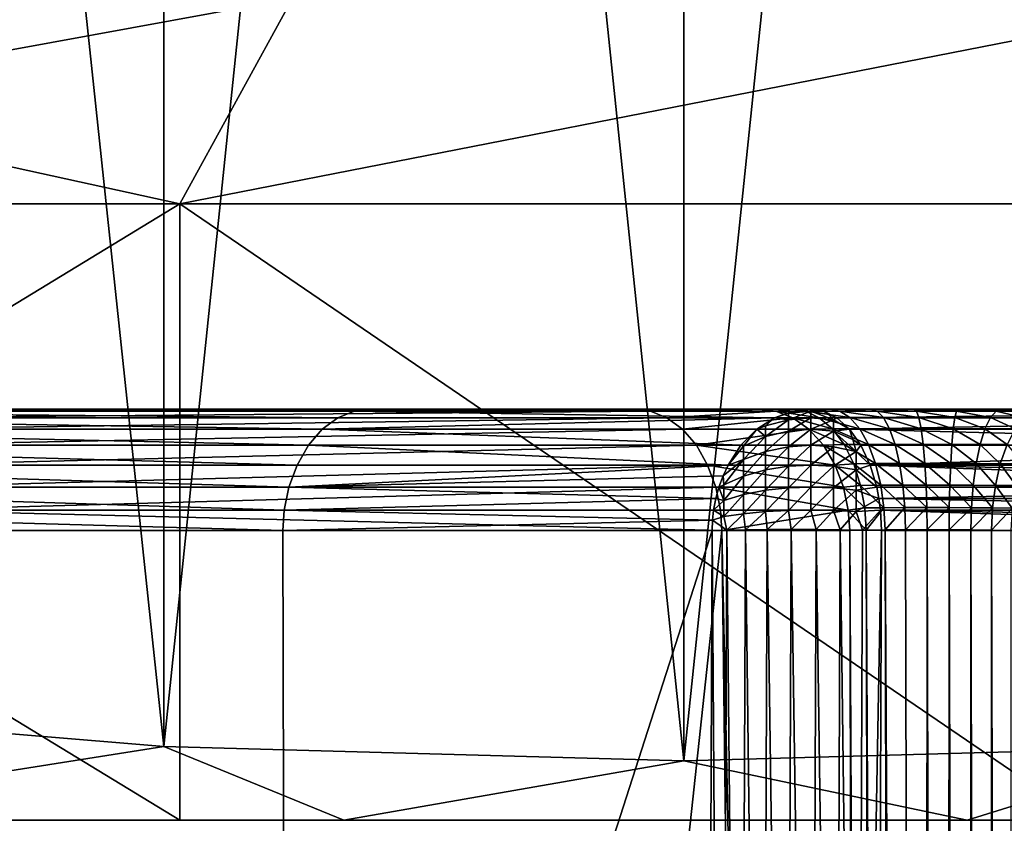
# Model space of a CAD drawing. Units: inches. Extents: x -1.77 to 1.77, y -1.36 to 2.02.
# Drawn here: x 0.28 to 0.38, y -0.18 to -0.1 of the extents above; entities that cross this region are included whole.
import ezdxf

# ---------------------------------------------------------------- set-up
doc = ezdxf.new("R2010")
doc.units = ezdxf.units.IN
doc.header["$MEASUREMENT"] = 0
doc.layers.get('0').update_dxf_attribs({"color": 153})

msp = doc.modelspace()

# ---------------------------------------------------------------- linework, layer by layer
at = {"color": 253}
for points in [[(0.294679, 0.307894, 0.625428), (0.344488, -0.171483, 0.596671), (0.344488, 0.309278, 0.596671)], [(0.344488, 0.309278, -0.596671), (0.294679, -0.170099, -0.625428), (0.294679, 0.307894, -0.625428)], [(0.344488, 0.309278, -0.596671), (0.344488, -0.171483, -0.596671), (0.294679, -0.170099, -0.625428)], [(0.344488, 0.309278, 0.596671), (0.394297, -0.170099, 0.567914), (0.394297, 0.307894, 0.567914)], [(0.344488, 0.309278, 0.596671), (0.344488, -0.171483, 0.596671), (0.394297, -0.170099, 0.567914)], [(0.394297, 0.307894, -0.567914), (0.344488, -0.171483, -0.596671), (0.344488, 0.309278, -0.596671)], [(0.294679, 0.307894, -0.625428), (0.244347, -0.165919, -0.654487), (0.244347, 0.303715, -0.654487)], [(0.294679, 0.307894, -0.625428), (0.294679, -0.170099, -0.625428), (0.244347, -0.165919, -0.654487)], [(0.244348, 0.303715, 0.654487), (0.294679, -0.170099, 0.625428), (0.294679, 0.307894, 0.625428)], [(0.294679, 0.307894, 0.625428), (0.294679, -0.170099, 0.625428), (0.344488, -0.171483, 0.596671)], [(0.394297, 0.307894, -0.567914), (0.394297, -0.170099, -0.567914), (0.344488, -0.171483, -0.596671)], [(0.244348, 0.303715, 0.654487), (0.244348, -0.165919, 0.654487), (0.294679, -0.170099, 0.625428)], [(0.199264, -0.11811, 0.50333), (0.306998, -0.098425, 0.469574), (0.296226, -0.11811, 0.453098)], [(0.199264, -0.11811, 0.50333), (0.20651, -0.098425, 0.521633), (0.306998, -0.098425, 0.469574)], [(0.296226, -0.11811, -0.453098), (0.20651, -0.098425, -0.521633), (0.199264, -0.11811, -0.50333)], [(0.296226, -0.11811, -0.453098), (0.306997, -0.098425, -0.469574), (0.20651, -0.098425, -0.521633)], [(0.296226, -0.11811, 0.453098), (0.396704, -0.098425, 0.396704), (0.382784, -0.11811, 0.382784)], [(0.296226, -0.11811, 0.453098), (0.306998, -0.098425, 0.469574), (0.396704, -0.098425, 0.396704)], [(0.296226, -0.11811, -0.453098), (0.396703, -0.098425, -0.396704), (0.306997, -0.098425, -0.469574)], [(0.382784, -0.11811, -0.382784), (0.396703, -0.098425, -0.396704), (0.296226, -0.11811, -0.453098)], [(0.199264, -0.177165, 0.50333), (0.296226, -0.11811, 0.453098), (0.296226, -0.177165, 0.453098)], [(0.199264, -0.177165, 0.50333), (0.199264, -0.11811, 0.50333), (0.296226, -0.11811, 0.453098)], [(0.296226, -0.177165, -0.453098), (0.199264, -0.11811, -0.50333), (0.199264, -0.177165, -0.50333)], [(0.296226, -0.177165, -0.453098), (0.296226, -0.11811, -0.453098), (0.199264, -0.11811, -0.50333)], [(0.382784, -0.177165, 0.382784), (0.296226, -0.11811, 0.453098), (0.382784, -0.11811, 0.382784)], [(0.296226, -0.177165, 0.453098), (0.296226, -0.11811, 0.453098), (0.382784, -0.177165, 0.382784)], [(0.382784, -0.177165, -0.382784), (0.296226, -0.11811, -0.453098), (0.296226, -0.177165, -0.453098)], [(0.382784, -0.177165, -0.382784), (0.382784, -0.11811, -0.382784), (0.296226, -0.11811, -0.453098)], [(0.31136, -0.138625, -0.31136), (0.242156, -0.137992, -0.370394), (0.240953, -0.138625, -0.368554)], [(0.242156, -0.137992, -0.370394), (0.314434, -0.137795, -0.314434), (0.243332, -0.137795, -0.372193)], [(0.312915, -0.137992, -0.312915), (0.314434, -0.137795, -0.314434), (0.242156, -0.137992, -0.370394)], [(0.242156, -0.137992, -0.370394), (0.31136, -0.138625, -0.31136), (0.312915, -0.137992, -0.312915)], [(0.262945, -0.137795, -0.402192), (0.243332, -0.137795, -0.372193), (0.314434, -0.137795, -0.314434)], [(0.262945, -0.137795, -0.402192), (0.314434, -0.137795, -0.314434), (0.339778, -0.137795, -0.339778)], [(0.341298, -0.137992, -0.341298), (0.262945, -0.137795, -0.402192), (0.339778, -0.137795, -0.339778)], [(0.264121, -0.137992, -0.403991), (0.262945, -0.137795, -0.402192), (0.341298, -0.137992, -0.341298)], [(0.341298, -0.137992, -0.341298), (0.265324, -0.138624, -0.405831), (0.264121, -0.137992, -0.403991)], [(0.265324, -0.138624, -0.405831), (0.341298, -0.137992, -0.341298), (0.342853, -0.138625, -0.342853)], [(0.31136, -0.138625, -0.31136), (0.353171, -0.138625, -0.262985), (0.312915, -0.137992, -0.312915)], [(0.312915, -0.137992, -0.312915), (0.356658, -0.137795, -0.265581), (0.314434, -0.137795, -0.314434)], [(0.312915, -0.137992, -0.312915), (0.354934, -0.137992, -0.264298), (0.356658, -0.137795, -0.265581)], [(0.312915, -0.137992, -0.312915), (0.353171, -0.138625, -0.262985), (0.354934, -0.137992, -0.264298)], [(0.370765, -0.137795, -0.319923), (0.314434, -0.137795, -0.314434), (0.356658, -0.137795, -0.265581)], [(0.366544, -0.137795, -0.319986), (0.314434, -0.137795, -0.314434), (0.370765, -0.137795, -0.319923)], [(0.362404, -0.137795, -0.320807), (0.314434, -0.137795, -0.314434), (0.366544, -0.137795, -0.319986)], [(0.358486, -0.137795, -0.322345), (0.314434, -0.137795, -0.314434), (0.362404, -0.137795, -0.320807)], [(0.354896, -0.137795, -0.324554), (0.314434, -0.137795, -0.314434), (0.358486, -0.137795, -0.322345)], [(0.351738, -0.137795, -0.327382), (0.314434, -0.137795, -0.314434), (0.354896, -0.137795, -0.324554)], [(0.339778, -0.137795, -0.339778), (0.314434, -0.137795, -0.314434), (0.351738, -0.137795, -0.327382)], [(0.353311, -0.137992, -0.328847), (0.339778, -0.137795, -0.339778), (0.351738, -0.137795, -0.327382)], [(0.341298, -0.137992, -0.341298), (0.339778, -0.137795, -0.339778), (0.353311, -0.137992, -0.328847)], [(0.341298, -0.137992, -0.341298), (0.353311, -0.137992, -0.328847), (0.342853, -0.138625, -0.342853)], [(0.342853, -0.138625, -0.342853), (0.353311, -0.137992, -0.328847), (0.35492, -0.138625, -0.330344)], [(0.354896, -0.137795, -0.324554), (0.353311, -0.137992, -0.328847), (0.351738, -0.137795, -0.327382)], [(0.354508, -0.138186, -0.263468), (0.354934, -0.137992, -0.264298), (0.353171, -0.138625, -0.262985)], [(0.354508, -0.138186, -0.263468), (0.353171, -0.138625, -0.262985), (0.354508, -0.138808, -0.261306)], [(0.356158, -0.137988, -0.326267), (0.353311, -0.137992, -0.328847), (0.354896, -0.137795, -0.324554)], [(0.35746, -0.138606, -0.328007), (0.353311, -0.137992, -0.328847), (0.356158, -0.137988, -0.326267)], [(0.35746, -0.138606, -0.328007), (0.35492, -0.138625, -0.330344), (0.353311, -0.137992, -0.328847)], [(0.356658, -0.137992, -0.263432), (0.354934, -0.137992, -0.264298), (0.354508, -0.138186, -0.263468)], [(0.354508, -0.138808, -0.261306), (0.356658, -0.137992, -0.263432), (0.354508, -0.138186, -0.263468)], [(0.356658, -0.137992, -0.263432), (0.354508, -0.138808, -0.261306), (0.356658, -0.138625, -0.261234)], [(0.356158, -0.137988, -0.326267), (0.354896, -0.137795, -0.324554), (0.358486, -0.137795, -0.322345)], [(0.358713, -0.139675, -0.329683), (0.35492, -0.138625, -0.330344), (0.35746, -0.138606, -0.328007)], [(0.356658, -0.137992, -0.263432), (0.356658, -0.137795, -0.265581), (0.354934, -0.137992, -0.264298)], [(0.356158, -0.137988, -0.326267), (0.358486, -0.137795, -0.322345), (0.359425, -0.137988, -0.324255)], [(0.356158, -0.137988, -0.326267), (0.360396, -0.138604, -0.326196), (0.35746, -0.138606, -0.328007)], [(0.360396, -0.138604, -0.326196), (0.356158, -0.137988, -0.326267), (0.359425, -0.137988, -0.324255)], [(0.394528, -0.137795, -0.332497), (0.356658, -0.137795, -0.265581), (0.415064, -0.137795, -0.306478)], [(0.382573, -0.137795, -0.324127), (0.356658, -0.137795, -0.265581), (0.394528, -0.137795, -0.332497)], [(0.378894, -0.137795, -0.32202), (0.356658, -0.137795, -0.265581), (0.382573, -0.137795, -0.324127)], [(0.37492, -0.137795, -0.32061), (0.356658, -0.137795, -0.265581), (0.378894, -0.137795, -0.32202)], [(0.370765, -0.137795, -0.319923), (0.356658, -0.137795, -0.265581), (0.37492, -0.137795, -0.32061)], [(0.356658, -0.137795, -0.265581), (0.416297, -0.137992, -0.304717), (0.415064, -0.137795, -0.306478)], [(0.35789, -0.137992, -0.263821), (0.416297, -0.137992, -0.304717), (0.356658, -0.137795, -0.265581)], [(0.356658, -0.137992, -0.263432), (0.35789, -0.137992, -0.263821), (0.356658, -0.137795, -0.265581)], [(0.358807, -0.138808, -0.261306), (0.356658, -0.137992, -0.263432), (0.356658, -0.138625, -0.261234)], [(0.358347, -0.138316, -0.262554), (0.356658, -0.137992, -0.263432), (0.358807, -0.138808, -0.261306)], [(0.356658, -0.137992, -0.263432), (0.358347, -0.138316, -0.262554), (0.35789, -0.137992, -0.263821)], [(0.36133, -0.139671, -0.328067), (0.35746, -0.138606, -0.328007), (0.360396, -0.138604, -0.326196)], [(0.35746, -0.138606, -0.328007), (0.36133, -0.139671, -0.328067), (0.358713, -0.139675, -0.329683)], [(0.359151, -0.138625, -0.26202), (0.416297, -0.137992, -0.304717), (0.35789, -0.137992, -0.263821)], [(0.358347, -0.138316, -0.262554), (0.359151, -0.138625, -0.26202), (0.35789, -0.137992, -0.263821)], [(0.359151, -0.138625, -0.26202), (0.358347, -0.138316, -0.262554), (0.358807, -0.138808, -0.261306)], [(0.359425, -0.137988, -0.324255), (0.358486, -0.137795, -0.322345), (0.362404, -0.137795, -0.320807)], [(0.359151, -0.138625, -0.26202), (0.417558, -0.138625, -0.302917), (0.416297, -0.137992, -0.304717)], [(0.359425, -0.137988, -0.324255), (0.362404, -0.137795, -0.320807), (0.362996, -0.137988, -0.322848)], [(0.359425, -0.137988, -0.324255), (0.363605, -0.138603, -0.32493), (0.360396, -0.138604, -0.326196)], [(0.363605, -0.138603, -0.32493), (0.359425, -0.137988, -0.324255), (0.362996, -0.137988, -0.322848)], [(0.364191, -0.139669, -0.326935), (0.360396, -0.138604, -0.326196), (0.363605, -0.138603, -0.32493)], [(0.360396, -0.138604, -0.326196), (0.364191, -0.139669, -0.326935), (0.36133, -0.139671, -0.328067)], [(0.362996, -0.137988, -0.322848), (0.362404, -0.137795, -0.320807), (0.366544, -0.137795, -0.319986)], [(0.362996, -0.137988, -0.322848), (0.366544, -0.137795, -0.319986), (0.366767, -0.137987, -0.322096)], [(0.366995, -0.138603, -0.324254), (0.362996, -0.137988, -0.322848), (0.366767, -0.137987, -0.322096)], [(0.362996, -0.137988, -0.322848), (0.366995, -0.138603, -0.324254), (0.363605, -0.138603, -0.32493)], [(0.363605, -0.138603, -0.32493), (0.367215, -0.139668, -0.326332), (0.364191, -0.139669, -0.326935)], [(0.367215, -0.139668, -0.326332), (0.363605, -0.138603, -0.32493), (0.366995, -0.138603, -0.324254)], [(0.366767, -0.137987, -0.322096), (0.366544, -0.137795, -0.319986), (0.370765, -0.137795, -0.319923)], [(0.366767, -0.137987, -0.322096), (0.370765, -0.137795, -0.319923), (0.370608, -0.137988, -0.32204)], [(0.366767, -0.137987, -0.322096), (0.370448, -0.138603, -0.324203), (0.366995, -0.138603, -0.324254)], [(0.370448, -0.138603, -0.324203), (0.366767, -0.137987, -0.322096), (0.370608, -0.137988, -0.32204)], [(0.366995, -0.138603, -0.324254), (0.370294, -0.139669, -0.326288), (0.367215, -0.139668, -0.326332)], [(0.370294, -0.139669, -0.326288), (0.366995, -0.138603, -0.324254), (0.370448, -0.138603, -0.324203)], [(0.370448, -0.138603, -0.324203), (0.373324, -0.139671, -0.326792), (0.370294, -0.139669, -0.326288)], [(0.370608, -0.137988, -0.32204), (0.373846, -0.138604, -0.324767), (0.370448, -0.138603, -0.324203)], [(0.373324, -0.139671, -0.326792), (0.370448, -0.138603, -0.324203), (0.373846, -0.138604, -0.324767)], [(0.370608, -0.137988, -0.32204), (0.37492, -0.137795, -0.32061), (0.374388, -0.137988, -0.322665)], [(0.370608, -0.137988, -0.32204), (0.370765, -0.137795, -0.319923), (0.37492, -0.137795, -0.32061)], [(0.373846, -0.138604, -0.324767), (0.370608, -0.137988, -0.32204), (0.374388, -0.137988, -0.322665)], [(0.373846, -0.138604, -0.324767), (0.376221, -0.139675, -0.327826), (0.373324, -0.139671, -0.326792)], [(0.374388, -0.137988, -0.322665), (0.377095, -0.138606, -0.325924), (0.373846, -0.138604, -0.324767)], [(0.376221, -0.139675, -0.327826), (0.373846, -0.138604, -0.324767), (0.377095, -0.138606, -0.325924)], [(0.374388, -0.137988, -0.322665), (0.378894, -0.137795, -0.32202), (0.378003, -0.137988, -0.32395)], [(0.374388, -0.137988, -0.322665), (0.37492, -0.137795, -0.32061), (0.378894, -0.137795, -0.32202)], [(0.377095, -0.138606, -0.325924), (0.374388, -0.137988, -0.322665), (0.378003, -0.137988, -0.32395)], [(0.309864, -0.13972, -0.309864), (0.240953, -0.138625, -0.368554), (0.239795, -0.13972, -0.366783)], [(0.240953, -0.138625, -0.368554), (0.309864, -0.13972, -0.309864), (0.31136, -0.138625, -0.31136)], [(0.342853, -0.138625, -0.342853), (0.266482, -0.13972, -0.407602), (0.265324, -0.138624, -0.405831)], [(0.266482, -0.13972, -0.407602), (0.342853, -0.138625, -0.342853), (0.344349, -0.13972, -0.344349)], [(0.309864, -0.13972, -0.309864), (0.353171, -0.138625, -0.262985), (0.31136, -0.138625, -0.31136)], [(0.309864, -0.13972, -0.309864), (0.351474, -0.13972, -0.261721), (0.353171, -0.138625, -0.262985)], [(0.35492, -0.138625, -0.330344), (0.344349, -0.13972, -0.344349), (0.342853, -0.138625, -0.342853)], [(0.356469, -0.13972, -0.331786), (0.344349, -0.13972, -0.344349), (0.35492, -0.138625, -0.330344)], [(0.35231, -0.139396, -0.261539), (0.353171, -0.138625, -0.262985), (0.351474, -0.13972, -0.261721)], [(0.35231, -0.139396, -0.261539), (0.351474, -0.13972, -0.261721), (0.35231, -0.140415, -0.259572)], [(0.354508, -0.138808, -0.261306), (0.353171, -0.138625, -0.262985), (0.35231, -0.139396, -0.261539)], [(0.35231, -0.140415, -0.259572), (0.354508, -0.138808, -0.261306), (0.35231, -0.139396, -0.261539)], [(0.354508, -0.138808, -0.261306), (0.35231, -0.140415, -0.259572), (0.354508, -0.139886, -0.259226)], [(0.354508, -0.139886, -0.259226), (0.356658, -0.138625, -0.261234), (0.354508, -0.138808, -0.261306)], [(0.356658, -0.138625, -0.261234), (0.354508, -0.139886, -0.259226), (0.356658, -0.13972, -0.259118)], [(0.358713, -0.139675, -0.329683), (0.356469, -0.13972, -0.331786), (0.35492, -0.138625, -0.330344)], [(0.356658, -0.13972, -0.259118), (0.358807, -0.138808, -0.261306), (0.356658, -0.138625, -0.261234)], [(0.358807, -0.138808, -0.261306), (0.356658, -0.13972, -0.259118), (0.358807, -0.139886, -0.259226)], [(0.358807, -0.138808, -0.261306), (0.360365, -0.13972, -0.260287), (0.359151, -0.138625, -0.26202)], [(0.358807, -0.139886, -0.259226), (0.360365, -0.13972, -0.260287), (0.358807, -0.138808, -0.261306)], [(0.360365, -0.13972, -0.260287), (0.417558, -0.138625, -0.302917), (0.359151, -0.138625, -0.26202)], [(0.360365, -0.13972, -0.260287), (0.418771, -0.13972, -0.301184), (0.417558, -0.138625, -0.302917)], [(0.308529, -0.141255, -0.308529), (0.239795, -0.13972, -0.366783), (0.238762, -0.141255, -0.365203)], [(0.239795, -0.13972, -0.366783), (0.308529, -0.141255, -0.308529), (0.309864, -0.13972, -0.309864)], [(0.344349, -0.13972, -0.344349), (0.267515, -0.141255, -0.409183), (0.266482, -0.13972, -0.407602)], [(0.267515, -0.141255, -0.409183), (0.344349, -0.13972, -0.344349), (0.345684, -0.141255, -0.345684)], [(0.308529, -0.141255, -0.308529), (0.349959, -0.141255, -0.260593), (0.309864, -0.13972, -0.309864)], [(0.309864, -0.13972, -0.309864), (0.349959, -0.141255, -0.260593), (0.351474, -0.13972, -0.261721)], [(0.356469, -0.13972, -0.331786), (0.345684, -0.141255, -0.345684), (0.344349, -0.13972, -0.344349)], [(0.357851, -0.141255, -0.333072), (0.345684, -0.141255, -0.345684), (0.356469, -0.13972, -0.331786)], [(0.350195, -0.141332, -0.260172), (0.351474, -0.13972, -0.261721), (0.349959, -0.141255, -0.260593)], [(0.35231, -0.140415, -0.259572), (0.351474, -0.13972, -0.261721), (0.350195, -0.141332, -0.260172)], [(0.350195, -0.142616, -0.258591), (0.35231, -0.140415, -0.259572), (0.350195, -0.141332, -0.260172)], [(0.35231, -0.140415, -0.259572), (0.350195, -0.142616, -0.258591), (0.35231, -0.141841, -0.257816)], [(0.35231, -0.141841, -0.257816), (0.354508, -0.139886, -0.259226), (0.35231, -0.140415, -0.259572)], [(0.354508, -0.139886, -0.259226), (0.35231, -0.141841, -0.257816), (0.354508, -0.141394, -0.257369)], [(0.354508, -0.141394, -0.257369), (0.356658, -0.13972, -0.259118), (0.354508, -0.139886, -0.259226)], [(0.356658, -0.13972, -0.259118), (0.354508, -0.141394, -0.257369), (0.356658, -0.141255, -0.25723)], [(0.359836, -0.141172, -0.331185), (0.356469, -0.13972, -0.331786), (0.358713, -0.139675, -0.329683)], [(0.359836, -0.141172, -0.331185), (0.357851, -0.141255, -0.333072), (0.356469, -0.13972, -0.331786)], [(0.356658, -0.141255, -0.25723), (0.358807, -0.139886, -0.259226), (0.356658, -0.13972, -0.259118)], [(0.358807, -0.139886, -0.259226), (0.356658, -0.141255, -0.25723), (0.358807, -0.141394, -0.257369)], [(0.362167, -0.141165, -0.329742), (0.358713, -0.139675, -0.329683), (0.36133, -0.139671, -0.328067)], [(0.358713, -0.139675, -0.329683), (0.362167, -0.141165, -0.329742), (0.359836, -0.141172, -0.331185)], [(0.358807, -0.139886, -0.259226), (0.360686, -0.140686, -0.258971), (0.360365, -0.13972, -0.260287)], [(0.360686, -0.140686, -0.258971), (0.358807, -0.139886, -0.259226), (0.361005, -0.141841, -0.257816)], [(0.361005, -0.141841, -0.257816), (0.358807, -0.139886, -0.259226), (0.358807, -0.141394, -0.257369)], [(0.360365, -0.13972, -0.260287), (0.419854, -0.141255, -0.299637), (0.418771, -0.13972, -0.301184)], [(0.361448, -0.141255, -0.25874), (0.419854, -0.141255, -0.299637), (0.360365, -0.13972, -0.260287)], [(0.360686, -0.140686, -0.258971), (0.361448, -0.141255, -0.25874), (0.360365, -0.13972, -0.260287)], [(0.364717, -0.14116, -0.328733), (0.36133, -0.139671, -0.328067), (0.364191, -0.139669, -0.326935)], [(0.36133, -0.139671, -0.328067), (0.364717, -0.14116, -0.328733), (0.362167, -0.141165, -0.329742)], [(0.367412, -0.141159, -0.328195), (0.364191, -0.139669, -0.326935), (0.367215, -0.139668, -0.326332)], [(0.364191, -0.139669, -0.326935), (0.367412, -0.141159, -0.328195), (0.364717, -0.14116, -0.328733)], [(0.367215, -0.139668, -0.326332), (0.370157, -0.14116, -0.328156), (0.367412, -0.141159, -0.328195)], [(0.370157, -0.14116, -0.328156), (0.367215, -0.139668, -0.326332), (0.370294, -0.139669, -0.326288)], [(0.370294, -0.139669, -0.326288), (0.372856, -0.141165, -0.328606), (0.370157, -0.14116, -0.328156)], [(0.372856, -0.141165, -0.328606), (0.370294, -0.139669, -0.326288), (0.373324, -0.139671, -0.326792)], [(0.373324, -0.139671, -0.326792), (0.375437, -0.141172, -0.329529), (0.372856, -0.141165, -0.328606)], [(0.375437, -0.141172, -0.329529), (0.373324, -0.139671, -0.326792), (0.376221, -0.139675, -0.327826)], [(0.307444, -0.143143, -0.307444), (0.238762, -0.141255, -0.365203), (0.237922, -0.143143, -0.363919)], [(0.238762, -0.141255, -0.365203), (0.307444, -0.143143, -0.307444), (0.308529, -0.141255, -0.308529)], [(0.345684, -0.141255, -0.345684), (0.268354, -0.143143, -0.410467), (0.267515, -0.141255, -0.409183)], [(0.268354, -0.143143, -0.410467), (0.345684, -0.141255, -0.345684), (0.346769, -0.143143, -0.346769)], [(0.307444, -0.143143, -0.307444), (0.348729, -0.143143, -0.259677), (0.308529, -0.141255, -0.308529)], [(0.308529, -0.141255, -0.308529), (0.348729, -0.143143, -0.259677), (0.349959, -0.141255, -0.260593)], [(0.358974, -0.143143, -0.334118), (0.345684, -0.141255, -0.345684), (0.357851, -0.141255, -0.333072)], [(0.358974, -0.143143, -0.334118), (0.346769, -0.143143, -0.346769), (0.345684, -0.141255, -0.345684)], [(0.348729, -0.143143, -0.259677), (0.350195, -0.141332, -0.260172), (0.349959, -0.141255, -0.260593)], [(0.348729, -0.143143, -0.259677), (0.350195, -0.142616, -0.258591), (0.350195, -0.141332, -0.260172)], [(0.35231, -0.143597, -0.25639), (0.354508, -0.141394, -0.257369), (0.35231, -0.141841, -0.257816)], [(0.354508, -0.141394, -0.257369), (0.35231, -0.143597, -0.25639), (0.354508, -0.143251, -0.255861)], [(0.354508, -0.143251, -0.255861), (0.356658, -0.141255, -0.25723), (0.354508, -0.141394, -0.257369)], [(0.356658, -0.141255, -0.25723), (0.354508, -0.143251, -0.255861), (0.356658, -0.143143, -0.255695)], [(0.356658, -0.143143, -0.255695), (0.358807, -0.141394, -0.257369), (0.356658, -0.141255, -0.25723)], [(0.358807, -0.141394, -0.257369), (0.356658, -0.143143, -0.255695), (0.358807, -0.143251, -0.255861)], [(0.360755, -0.143017, -0.332413), (0.357851, -0.141255, -0.333072), (0.359836, -0.141172, -0.331185)], [(0.360755, -0.143017, -0.332413), (0.358974, -0.143143, -0.334118), (0.357851, -0.141255, -0.333072)], [(0.358807, -0.143251, -0.255861), (0.361005, -0.141841, -0.257816), (0.358807, -0.141394, -0.257369)], [(0.362852, -0.143006, -0.331114), (0.359836, -0.141172, -0.331185), (0.362167, -0.141165, -0.329742)], [(0.359836, -0.141172, -0.331185), (0.362852, -0.143006, -0.331114), (0.360755, -0.143017, -0.332413)], [(0.361448, -0.141255, -0.25874), (0.360686, -0.140686, -0.258971), (0.361005, -0.141841, -0.257816)], [(0.361448, -0.141255, -0.25874), (0.361005, -0.141841, -0.257816), (0.362328, -0.143143, -0.257483)], [(0.362328, -0.143143, -0.257483), (0.419854, -0.141255, -0.299637), (0.361448, -0.141255, -0.25874)], [(0.365147, -0.142999, -0.330205), (0.362167, -0.141165, -0.329742), (0.364717, -0.14116, -0.328733)], [(0.362167, -0.141165, -0.329742), (0.365147, -0.142999, -0.330205), (0.362852, -0.143006, -0.331114)], [(0.419854, -0.141255, -0.299637), (0.362328, -0.143143, -0.257483), (0.420734, -0.143143, -0.29838)], [(0.367573, -0.142996, -0.32972), (0.364717, -0.14116, -0.328733), (0.367412, -0.141159, -0.328195)], [(0.364717, -0.14116, -0.328733), (0.367573, -0.142996, -0.32972), (0.365147, -0.142999, -0.330205)], [(0.367412, -0.141159, -0.328195), (0.370044, -0.142999, -0.329685), (0.367573, -0.142996, -0.32972)], [(0.370044, -0.142999, -0.329685), (0.367412, -0.141159, -0.328195), (0.370157, -0.14116, -0.328156)], [(0.370157, -0.14116, -0.328156), (0.372474, -0.143006, -0.330091), (0.370044, -0.142999, -0.329685)], [(0.372474, -0.143006, -0.330091), (0.370157, -0.14116, -0.328156), (0.372856, -0.141165, -0.328606)], [(0.372856, -0.141165, -0.328606), (0.374797, -0.143017, -0.330923), (0.372474, -0.143006, -0.330091)], [(0.374797, -0.143017, -0.330923), (0.372856, -0.141165, -0.328606), (0.375437, -0.141172, -0.329529)], [(0.376945, -0.143032, -0.332165), (0.374797, -0.143017, -0.330923), (0.375437, -0.141172, -0.329529)], [(0.350195, -0.144197, -0.257307), (0.35231, -0.141841, -0.257816), (0.350195, -0.142616, -0.258591)], [(0.35231, -0.141841, -0.257816), (0.350195, -0.144197, -0.257307), (0.35231, -0.143597, -0.25639)], [(0.361005, -0.141841, -0.257816), (0.358807, -0.143251, -0.255861), (0.361005, -0.143597, -0.25639)], [(0.362328, -0.143143, -0.257483), (0.361005, -0.141841, -0.257816), (0.361005, -0.143597, -0.25639)], [(0.306669, -0.145259, -0.306669), (0.237922, -0.143143, -0.363919), (0.237323, -0.145259, -0.363001)], [(0.237922, -0.143143, -0.363919), (0.306669, -0.145259, -0.306669), (0.307444, -0.143143, -0.307444)], [(0.346769, -0.143143, -0.346769), (0.268954, -0.145259, -0.411384), (0.268354, -0.143143, -0.410467)], [(0.268954, -0.145259, -0.411384), (0.346769, -0.143143, -0.346769), (0.347544, -0.145259, -0.347544)], [(0.306669, -0.145259, -0.306669), (0.348729, -0.143143, -0.259677), (0.307444, -0.143143, -0.307444)], [(0.306669, -0.145259, -0.306669), (0.348243, -0.144182, -0.259315), (0.348729, -0.143143, -0.259677)], [(0.346769, -0.143143, -0.346769), (0.359776, -0.145259, -0.334864), (0.347544, -0.145259, -0.347544)], [(0.359776, -0.145259, -0.334864), (0.346769, -0.143143, -0.346769), (0.358974, -0.143143, -0.334118)], [(0.348243, -0.144182, -0.259315), (0.350195, -0.142616, -0.258591), (0.348729, -0.143143, -0.259677)], [(0.348243, -0.144182, -0.259315), (0.348306, -0.145036, -0.258591), (0.350195, -0.142616, -0.258591)], [(0.350195, -0.142616, -0.258591), (0.348306, -0.145036, -0.258591), (0.350195, -0.144197, -0.257307)], [(0.35231, -0.145564, -0.255371), (0.354508, -0.143251, -0.255861), (0.35231, -0.143597, -0.25639)], [(0.354508, -0.143251, -0.255861), (0.35231, -0.145564, -0.255371), (0.354508, -0.145331, -0.254783)], [(0.354508, -0.145331, -0.254783), (0.356658, -0.143143, -0.255695), (0.354508, -0.143251, -0.255861)], [(0.356658, -0.143143, -0.255695), (0.354508, -0.145331, -0.254783), (0.356658, -0.145259, -0.2546)], [(0.356658, -0.145259, -0.2546), (0.358807, -0.143251, -0.255861), (0.356658, -0.143143, -0.255695)], [(0.358807, -0.143251, -0.255861), (0.356658, -0.145259, -0.2546), (0.358807, -0.145331, -0.254783)], [(0.358807, -0.145331, -0.254783), (0.361005, -0.143597, -0.25639), (0.358807, -0.143251, -0.255861)], [(0.36142, -0.145089, -0.333302), (0.358974, -0.143143, -0.334118), (0.360755, -0.143017, -0.332413)], [(0.36142, -0.145089, -0.333302), (0.359776, -0.145259, -0.334864), (0.358974, -0.143143, -0.334118)], [(0.363349, -0.145074, -0.332108), (0.360755, -0.143017, -0.332413), (0.362852, -0.143006, -0.331114)], [(0.360755, -0.143017, -0.332413), (0.363349, -0.145074, -0.332108), (0.36142, -0.145089, -0.333302)], [(0.362328, -0.143143, -0.257483), (0.361005, -0.143597, -0.25639), (0.362956, -0.145259, -0.256586)], [(0.421363, -0.145259, -0.297482), (0.362328, -0.143143, -0.257483), (0.362956, -0.145259, -0.256586)], [(0.421082, -0.144182, -0.297884), (0.362328, -0.143143, -0.257483), (0.421363, -0.145259, -0.297482)], [(0.420734, -0.143143, -0.29838), (0.362328, -0.143143, -0.257483), (0.421082, -0.144182, -0.297884)], [(0.365459, -0.145064, -0.331272), (0.362852, -0.143006, -0.331114), (0.365147, -0.142999, -0.330205)], [(0.362852, -0.143006, -0.331114), (0.365459, -0.145064, -0.331272), (0.363349, -0.145074, -0.332108)], [(0.36769, -0.145061, -0.330827), (0.365147, -0.142999, -0.330205), (0.367573, -0.142996, -0.32972)], [(0.365147, -0.142999, -0.330205), (0.36769, -0.145061, -0.330827), (0.365459, -0.145064, -0.331272)], [(0.367573, -0.142996, -0.32972), (0.369962, -0.145064, -0.330795), (0.36769, -0.145061, -0.330827)], [(0.369962, -0.145064, -0.330795), (0.367573, -0.142996, -0.32972), (0.370044, -0.142999, -0.329685)], [(0.370044, -0.142999, -0.329685), (0.372197, -0.145074, -0.331168), (0.369962, -0.145064, -0.330795)], [(0.372197, -0.145074, -0.331168), (0.370044, -0.142999, -0.329685), (0.372474, -0.143006, -0.330091)], [(0.372474, -0.143006, -0.330091), (0.374333, -0.145089, -0.331932), (0.372197, -0.145074, -0.331168)], [(0.374333, -0.145089, -0.331932), (0.372474, -0.143006, -0.330091), (0.374797, -0.143017, -0.330923)], [(0.376309, -0.145109, -0.333073), (0.374333, -0.145089, -0.331932), (0.374797, -0.143017, -0.330923)], [(0.376309, -0.145109, -0.333073), (0.374797, -0.143017, -0.330923), (0.376945, -0.143032, -0.332165)], [(0.306669, -0.145259, -0.306669), (0.34785, -0.145259, -0.259022), (0.348243, -0.144182, -0.259315)], [(0.34785, -0.145259, -0.259022), (0.348306, -0.145036, -0.258591), (0.348243, -0.144182, -0.259315)], [(0.348306, -0.146532, -0.257816), (0.350195, -0.144197, -0.257307), (0.348306, -0.145036, -0.258591)], [(0.350195, -0.144197, -0.257307), (0.348306, -0.146532, -0.257816), (0.350195, -0.145967, -0.25639)], [(0.350195, -0.145967, -0.25639), (0.35231, -0.143597, -0.25639), (0.350195, -0.144197, -0.257307)], [(0.35231, -0.143597, -0.25639), (0.350195, -0.145967, -0.25639), (0.35231, -0.145564, -0.255371)], [(0.361005, -0.143597, -0.25639), (0.358807, -0.145331, -0.254783), (0.361005, -0.145564, -0.255371)], [(0.362956, -0.145259, -0.256586), (0.361005, -0.143597, -0.25639), (0.361005, -0.145564, -0.255371)], [(0.34785, -0.145259, -0.259022), (0.348306, -0.146532, -0.257816), (0.348306, -0.145036, -0.258591)], [(0.361815, -0.14725, -0.333831), (0.359776, -0.145259, -0.334864), (0.36142, -0.145089, -0.333302)], [(0.363645, -0.147231, -0.332701), (0.36142, -0.145089, -0.333302), (0.363349, -0.145074, -0.332108)], [(0.36142, -0.145089, -0.333302), (0.363645, -0.147231, -0.332701), (0.361815, -0.14725, -0.333831)], [(0.365646, -0.14722, -0.33191), (0.363349, -0.145074, -0.332108), (0.365459, -0.145064, -0.331272)], [(0.363349, -0.145074, -0.332108), (0.365646, -0.14722, -0.33191), (0.363645, -0.147231, -0.332701)], [(0.36776, -0.147216, -0.331488), (0.365459, -0.145064, -0.331272), (0.36769, -0.145061, -0.330827)], [(0.365459, -0.145064, -0.331272), (0.36776, -0.147216, -0.331488), (0.365646, -0.14722, -0.33191)], [(0.36769, -0.145061, -0.330827), (0.369913, -0.14722, -0.331457), (0.36776, -0.147216, -0.331488)], [(0.369913, -0.14722, -0.331457), (0.36769, -0.145061, -0.330827), (0.369962, -0.145064, -0.330795)], [(0.369962, -0.145064, -0.330795), (0.372031, -0.147231, -0.331809), (0.369913, -0.14722, -0.331457)], [(0.372031, -0.147231, -0.331809), (0.369962, -0.145064, -0.330795), (0.372197, -0.145074, -0.331168)], [(0.372197, -0.145074, -0.331168), (0.374057, -0.14725, -0.332532), (0.372031, -0.147231, -0.331809)], [(0.374057, -0.14725, -0.332532), (0.372197, -0.145074, -0.331168), (0.374333, -0.145089, -0.331932)], [(0.375932, -0.147275, -0.333611), (0.374057, -0.14725, -0.332532), (0.374333, -0.145089, -0.331932)], [(0.375932, -0.147275, -0.333611), (0.374333, -0.145089, -0.331932), (0.376309, -0.145109, -0.333073)], [(0.306222, -0.147457, -0.306222), (0.237323, -0.145259, -0.363001), (0.236977, -0.147457, -0.362472)], [(0.237323, -0.145259, -0.363001), (0.306222, -0.147457, -0.306222), (0.306669, -0.145259, -0.306669)], [(0.347544, -0.145259, -0.347544), (0.2693, -0.147457, -0.411913), (0.268954, -0.145259, -0.411384)], [(0.2693, -0.147457, -0.411913), (0.347544, -0.145259, -0.347544), (0.347991, -0.147457, -0.347991)], [(0.306222, -0.147457, -0.306222), (0.34755, -0.146357, -0.258799), (0.306669, -0.145259, -0.306669)], [(0.306669, -0.145259, -0.306669), (0.34755, -0.146357, -0.258799), (0.34785, -0.145259, -0.259022)], [(0.347544, -0.145259, -0.347544), (0.360239, -0.147457, -0.335295), (0.347991, -0.147457, -0.347991)], [(0.347544, -0.145259, -0.347544), (0.359776, -0.145259, -0.334864), (0.360239, -0.147457, -0.335295)], [(0.34755, -0.146357, -0.258799), (0.348306, -0.146532, -0.257816), (0.34785, -0.145259, -0.259022)], [(0.348306, -0.148087, -0.257369), (0.350195, -0.145967, -0.25639), (0.348306, -0.146532, -0.257816)], [(0.350195, -0.145967, -0.25639), (0.348306, -0.148087, -0.257369), (0.350195, -0.147807, -0.255861)], [(0.350195, -0.147807, -0.255861), (0.35231, -0.145564, -0.255371), (0.350195, -0.145967, -0.25639)], [(0.35231, -0.145564, -0.255371), (0.350195, -0.147807, -0.255861), (0.35231, -0.147608, -0.254783)], [(0.35231, -0.147608, -0.254783), (0.354508, -0.145331, -0.254783), (0.35231, -0.145564, -0.255371)], [(0.354508, -0.145331, -0.254783), (0.35231, -0.147608, -0.254783), (0.354508, -0.147493, -0.254161)], [(0.354508, -0.147493, -0.254161), (0.356658, -0.145259, -0.2546), (0.354508, -0.145331, -0.254783)], [(0.356658, -0.145259, -0.2546), (0.354508, -0.147493, -0.254161), (0.356658, -0.147457, -0.253967)], [(0.356658, -0.147457, -0.253967), (0.358807, -0.145331, -0.254783), (0.356658, -0.145259, -0.2546)], [(0.358807, -0.145331, -0.254783), (0.356658, -0.147457, -0.253967), (0.358807, -0.147493, -0.254161)], [(0.358807, -0.147493, -0.254161), (0.361005, -0.145564, -0.255371), (0.358807, -0.145331, -0.254783)], [(0.361005, -0.145564, -0.255371), (0.358807, -0.147493, -0.254161), (0.361005, -0.147608, -0.254783)], [(0.361815, -0.14725, -0.333831), (0.360239, -0.147457, -0.335295), (0.359776, -0.145259, -0.334864)], [(0.362956, -0.145259, -0.256586), (0.361005, -0.145564, -0.255371), (0.363171, -0.146357, -0.25628)], [(0.363171, -0.146357, -0.25628), (0.361005, -0.145564, -0.255371), (0.361005, -0.147608, -0.254783)], [(0.421363, -0.145259, -0.297482), (0.362956, -0.145259, -0.256586), (0.363171, -0.146357, -0.25628)], [(0.421363, -0.145259, -0.297482), (0.363171, -0.146357, -0.25628), (0.421577, -0.146357, -0.297176)], [(0.306222, -0.147457, -0.306222), (0.347343, -0.147457, -0.258645), (0.34755, -0.146357, -0.258799)], [(0.347343, -0.147457, -0.258645), (0.348306, -0.146532, -0.257816), (0.34755, -0.146357, -0.258799)], [(0.347343, -0.147457, -0.258645), (0.348306, -0.148087, -0.257369), (0.348306, -0.146532, -0.257816)], [(0.363171, -0.146357, -0.25628), (0.361005, -0.147608, -0.254783), (0.363319, -0.147457, -0.256068)], [(0.421725, -0.147457, -0.296964), (0.363171, -0.146357, -0.25628), (0.363319, -0.147457, -0.256068)], [(0.421577, -0.146357, -0.297176), (0.363171, -0.146357, -0.25628), (0.421725, -0.147457, -0.296964)], [(0.236977, -0.147457, -0.362472), (0.23687, -0.1494, -0.362309), (0.306084, -0.1494, -0.306084)], [(0.236977, -0.147457, -0.362472), (0.306084, -0.1494, -0.306084), (0.306222, -0.147457, -0.306222)], [(0.2693, -0.147457, -0.411913), (0.348129, -0.1494, -0.348129), (0.269407, -0.1494, -0.412077)], [(0.347991, -0.147457, -0.347991), (0.348129, -0.1494, -0.348129), (0.2693, -0.147457, -0.411913)], [(0.306222, -0.147457, -0.306222), (0.306084, -0.1494, -0.306084), (0.347231, -0.148439, -0.258562)], [(0.306222, -0.147457, -0.306222), (0.347231, -0.148439, -0.258562), (0.347343, -0.147457, -0.258645)], [(0.347231, -0.148439, -0.258562), (0.348306, -0.148087, -0.257369), (0.347343, -0.147457, -0.258645)], [(0.347991, -0.147457, -0.347991), (0.360239, -0.147457, -0.335295), (0.348129, -0.1494, -0.348129)], [(0.348129, -0.1494, -0.348129), (0.360239, -0.147457, -0.335295), (0.360382, -0.1494, -0.335428)], [(0.348603, -0.149368, -0.256947), (0.350195, -0.147807, -0.255861), (0.348306, -0.148087, -0.257369)], [(0.350383, -0.149342, -0.255578), (0.350195, -0.147807, -0.255861), (0.348603, -0.149368, -0.256947)], [(0.350383, -0.149342, -0.255578), (0.35231, -0.147608, -0.254783), (0.350195, -0.147807, -0.255861)], [(0.352475, -0.149325, -0.254539), (0.35231, -0.147608, -0.254783), (0.350383, -0.149342, -0.255578)], [(0.352475, -0.149325, -0.254539), (0.354508, -0.147493, -0.254161), (0.35231, -0.147608, -0.254783)], [(0.354777, -0.149319, -0.253924), (0.354508, -0.147493, -0.254161), (0.352475, -0.149325, -0.254539)], [(0.354777, -0.149319, -0.253924), (0.356658, -0.147457, -0.253967), (0.354508, -0.147493, -0.254161)], [(0.357156, -0.149325, -0.253784), (0.356658, -0.147457, -0.253967), (0.354777, -0.149319, -0.253924)], [(0.357156, -0.149325, -0.253784), (0.358807, -0.147493, -0.254161), (0.356658, -0.147457, -0.253967)], [(0.359468, -0.149342, -0.254113), (0.358807, -0.147493, -0.254161), (0.357156, -0.149325, -0.253784)], [(0.359468, -0.149342, -0.254113), (0.361005, -0.147608, -0.254783), (0.358807, -0.147493, -0.254161)], [(0.361589, -0.149368, -0.254852), (0.361005, -0.147608, -0.254783), (0.359468, -0.149342, -0.254113)], [(0.361815, -0.14725, -0.333831), (0.361961, -0.149371, -0.334013), (0.360239, -0.147457, -0.335295)], [(0.360239, -0.147457, -0.335295), (0.361961, -0.149371, -0.334013), (0.360382, -0.1494, -0.335428)], [(0.363319, -0.147457, -0.256068), (0.361005, -0.147608, -0.254783), (0.361589, -0.149368, -0.254852)], [(0.363319, -0.147457, -0.256068), (0.361589, -0.149368, -0.254852), (0.363431, -0.1494, -0.255908)], [(0.361961, -0.149371, -0.334013), (0.361815, -0.14725, -0.333831), (0.363645, -0.147231, -0.332701)], [(0.361961, -0.149371, -0.334013), (0.363645, -0.147231, -0.332701), (0.363756, -0.14935, -0.332909)], [(0.421838, -0.1494, -0.296804), (0.363319, -0.147457, -0.256068), (0.363431, -0.1494, -0.255908)], [(0.421805, -0.148439, -0.29685), (0.363319, -0.147457, -0.256068), (0.421838, -0.1494, -0.296804)], [(0.421725, -0.147457, -0.296964), (0.363319, -0.147457, -0.256068), (0.421805, -0.148439, -0.29685)], [(0.363756, -0.14935, -0.332909), (0.363645, -0.147231, -0.332701), (0.365646, -0.14722, -0.33191)], [(0.363756, -0.14935, -0.332909), (0.365646, -0.14722, -0.33191), (0.365715, -0.149337, -0.332139)], [(0.365715, -0.149337, -0.332139), (0.365646, -0.14722, -0.33191), (0.36776, -0.147216, -0.331488)], [(0.365715, -0.149337, -0.332139), (0.36776, -0.147216, -0.331488), (0.367785, -0.149333, -0.331728)], [(0.367785, -0.149333, -0.331728), (0.36776, -0.147216, -0.331488), (0.369913, -0.14722, -0.331457)], [(0.367785, -0.149333, -0.331728), (0.369913, -0.14722, -0.331457), (0.369896, -0.149337, -0.331697)], [(0.369896, -0.149337, -0.331697), (0.369913, -0.14722, -0.331457), (0.372031, -0.147231, -0.331809)], [(0.369896, -0.149337, -0.331697), (0.372031, -0.147231, -0.331809), (0.371973, -0.14935, -0.332041)], [(0.371973, -0.14935, -0.332041), (0.372031, -0.147231, -0.331809), (0.374057, -0.14725, -0.332532)], [(0.371973, -0.14935, -0.332041), (0.374057, -0.14725, -0.332532), (0.37396, -0.149371, -0.332746)], [(0.37396, -0.149371, -0.332746), (0.374057, -0.14725, -0.332532), (0.375932, -0.147275, -0.333611)], [(0.37396, -0.149371, -0.332746), (0.375932, -0.147275, -0.333611), (0.3758, -0.1494, -0.3338)], [(0.347231, -0.148439, -0.258562), (0.306084, -0.1494, -0.306084), (0.347186, -0.1494, -0.258528)], [(0.348603, -0.149368, -0.256947), (0.347231, -0.148439, -0.258562), (0.347186, -0.1494, -0.258528)], [(0.348603, -0.149368, -0.256947), (0.348306, -0.148087, -0.257369), (0.347231, -0.148439, -0.258562)], [(0.23687, -0.1494, -0.362309), (0.230473, -0.819104, -0.352525), (0.306388, -0.276278, -0.302636)], [(0.23687, -0.1494, -0.362309), (0.306388, -0.276278, -0.302636), (0.306084, -0.1494, -0.306084)], [(0.275804, -0.819104, -0.421861), (0.269407, -0.1494, -0.412077), (0.348129, -0.1494, -0.348129)], [(0.275804, -0.819104, -0.421861), (0.348129, -0.1494, -0.348129), (0.356395, -0.819104, -0.356395)], [(0.306084, -0.1494, -0.306084), (0.306388, -0.276278, -0.302636), (0.347186, -0.1494, -0.258528)], [(0.347186, -0.1494, -0.258528), (0.306388, -0.276278, -0.302636), (0.346656, -0.276278, -0.255524)], [(0.348069, -0.276245, -0.253931), (0.347186, -0.1494, -0.258528), (0.346656, -0.276278, -0.255524)], [(0.348069, -0.276245, -0.253931), (0.348603, -0.149368, -0.256947), (0.347186, -0.1494, -0.258528)], [(0.349849, -0.276219, -0.252551), (0.348603, -0.149368, -0.256947), (0.348069, -0.276245, -0.253931)], [(0.362087, -0.819104, -0.350611), (0.348129, -0.1494, -0.348129), (0.360382, -0.1494, -0.335428)], [(0.356395, -0.819104, -0.356395), (0.348129, -0.1494, -0.348129), (0.362087, -0.819104, -0.350611)], [(0.349849, -0.276219, -0.252551), (0.350383, -0.149342, -0.255578), (0.348603, -0.149368, -0.256947)], [(0.351944, -0.276202, -0.251502), (0.350383, -0.149342, -0.255578), (0.349849, -0.276219, -0.252551)], [(0.351944, -0.276202, -0.251502), (0.352475, -0.149325, -0.254539), (0.350383, -0.149342, -0.255578)], [(0.354253, -0.276196, -0.250878), (0.352475, -0.149325, -0.254539), (0.351944, -0.276202, -0.251502)], [(0.354253, -0.276196, -0.250878), (0.354777, -0.149319, -0.253924), (0.352475, -0.149325, -0.254539)], [(0.35664, -0.276202, -0.250732), (0.354777, -0.149319, -0.253924), (0.354253, -0.276196, -0.250878)], [(0.35664, -0.276202, -0.250732), (0.357156, -0.149325, -0.253784), (0.354777, -0.149319, -0.253924)], [(0.35896, -0.276219, -0.251059), (0.357156, -0.149325, -0.253784), (0.35664, -0.276202, -0.250732)], [(0.35896, -0.276219, -0.251059), (0.359468, -0.149342, -0.254113), (0.357156, -0.149325, -0.253784)], [(0.361088, -0.276245, -0.251798), (0.359468, -0.149342, -0.254113), (0.35896, -0.276219, -0.251059)], [(0.359468, -0.149342, -0.254113), (0.361088, -0.276245, -0.251798), (0.361589, -0.149368, -0.254852)], [(0.363569, -0.81913, -0.349316), (0.360382, -0.1494, -0.335428), (0.361961, -0.149371, -0.334013)], [(0.360382, -0.1494, -0.335428), (0.363569, -0.81913, -0.349316), (0.362087, -0.819104, -0.350611)], [(0.361589, -0.149368, -0.254852), (0.361088, -0.276245, -0.251798), (0.363431, -0.1494, -0.255908)], [(0.363431, -0.1494, -0.255908), (0.361088, -0.276245, -0.251798), (0.362935, -0.276278, -0.252857)], [(0.36533, -0.819151, -0.348243), (0.361961, -0.149371, -0.334013), (0.363756, -0.14935, -0.332909)], [(0.363569, -0.81913, -0.349316), (0.361961, -0.149371, -0.334013), (0.36533, -0.819151, -0.348243)], [(0.362935, -0.276278, -0.252857), (0.421838, -0.1494, -0.296804), (0.363431, -0.1494, -0.255908)], [(0.362935, -0.276278, -0.252857), (0.422539, -0.177852, -0.296689), (0.421838, -0.1494, -0.296804)], [(0.367318, -0.819164, -0.347474), (0.363756, -0.14935, -0.332909), (0.365715, -0.149337, -0.332139)], [(0.36533, -0.819151, -0.348243), (0.363756, -0.14935, -0.332909), (0.367318, -0.819164, -0.347474)], [(0.367318, -0.819164, -0.347474), (0.365715, -0.149337, -0.332139), (0.367785, -0.149333, -0.331728)], [(0.367318, -0.819164, -0.347474), (0.367785, -0.149333, -0.331728), (0.369446, -0.819168, -0.347071)], [(0.369446, -0.819168, -0.347071), (0.367785, -0.149333, -0.331728), (0.369896, -0.149337, -0.331697)], [(0.369446, -0.819168, -0.347071), (0.369896, -0.149337, -0.331697), (0.371613, -0.819164, -0.347064)], [(0.371613, -0.819164, -0.347064), (0.369896, -0.149337, -0.331697), (0.371973, -0.14935, -0.332041)], [(0.371613, -0.819164, -0.347064), (0.371973, -0.14935, -0.332041), (0.37371, -0.819151, -0.347442)], [(0.37371, -0.819151, -0.347442), (0.371973, -0.14935, -0.332041), (0.37396, -0.149371, -0.332746)], [(0.37371, -0.819151, -0.347442), (0.37396, -0.149371, -0.332746), (0.375643, -0.81913, -0.348162)], [(0.375643, -0.81913, -0.348162), (0.37396, -0.149371, -0.332746), (0.3758, -0.1494, -0.3338)], [(0.249985, -0.177165, -0.631451), (0.244347, -0.165919, -0.654487), (0.294679, -0.170099, -0.625428)], [(0.244348, -0.165919, 0.654487), (0.249986, -0.177165, 0.631451), (0.294679, -0.170099, 0.625428)], [(0.249985, -0.177165, -0.631451), (0.294679, -0.170099, -0.625428), (0.311922, -0.177165, -0.603264)], [(0.294679, -0.170099, 0.625428), (0.249986, -0.177165, 0.631451), (0.311923, -0.177165, 0.603264)], [(0.294679, -0.170099, 0.625428), (0.311923, -0.177165, 0.603264), (0.344488, -0.171483, 0.596671)], [(0.311922, -0.177165, -0.603264), (0.294679, -0.170099, -0.625428), (0.344488, -0.171483, -0.596671)], [(0.344488, -0.171483, 0.596671), (0.371629, -0.177165, 0.568432), (0.394297, -0.170099, 0.567914)], [(0.371628, -0.177165, -0.568432), (0.344488, -0.171483, -0.596671), (0.394297, -0.170099, -0.567914)], [(0.371628, -0.177165, -0.568432), (0.394297, -0.170099, -0.567914), (0.428057, -0.177165, -0.527248)], [(0.394297, -0.170099, 0.567914), (0.371629, -0.177165, 0.568432), (0.428057, -0.177165, 0.527248)], [(0.311922, -0.177165, -0.603264), (0.344488, -0.171483, -0.596671), (0.371628, -0.177165, -0.568432)], [(0.344488, -0.171483, 0.596671), (0.311923, -0.177165, 0.603264), (0.371629, -0.177165, 0.568432)], [(0.199264, -0.177165, 0.50333), (0.311923, -0.177165, 0.603264), (0.249986, -0.177165, 0.631451)], [(0.296226, -0.177165, 0.453098), (0.311923, -0.177165, 0.603264), (0.199264, -0.177165, 0.50333)], [(0.199264, -0.177165, -0.50333), (0.311922, -0.177165, -0.603264), (0.296226, -0.177165, -0.453098)], [(0.199264, -0.177165, -0.50333), (0.249985, -0.177165, -0.631451), (0.311922, -0.177165, -0.603264)], [(0.296226, -0.177165, 0.453098), (0.371629, -0.177165, 0.568432), (0.311923, -0.177165, 0.603264)], [(0.296226, -0.177165, 0.453098), (0.428057, -0.177165, 0.527248), (0.371629, -0.177165, 0.568432)], [(0.382784, -0.177165, 0.382784), (0.428057, -0.177165, 0.527248), (0.296226, -0.177165, 0.453098)], [(0.296226, -0.177165, -0.453098), (0.428057, -0.177165, -0.527248), (0.382784, -0.177165, -0.382784)], [(0.296226, -0.177165, -0.453098), (0.371628, -0.177165, -0.568432), (0.428057, -0.177165, -0.527248)], [(0.296226, -0.177165, -0.453098), (0.311922, -0.177165, -0.603264), (0.371628, -0.177165, -0.568432)]]:
    msp.add_3dface(points, dxfattribs=at)

doc.saveas('drawing.dxf')
